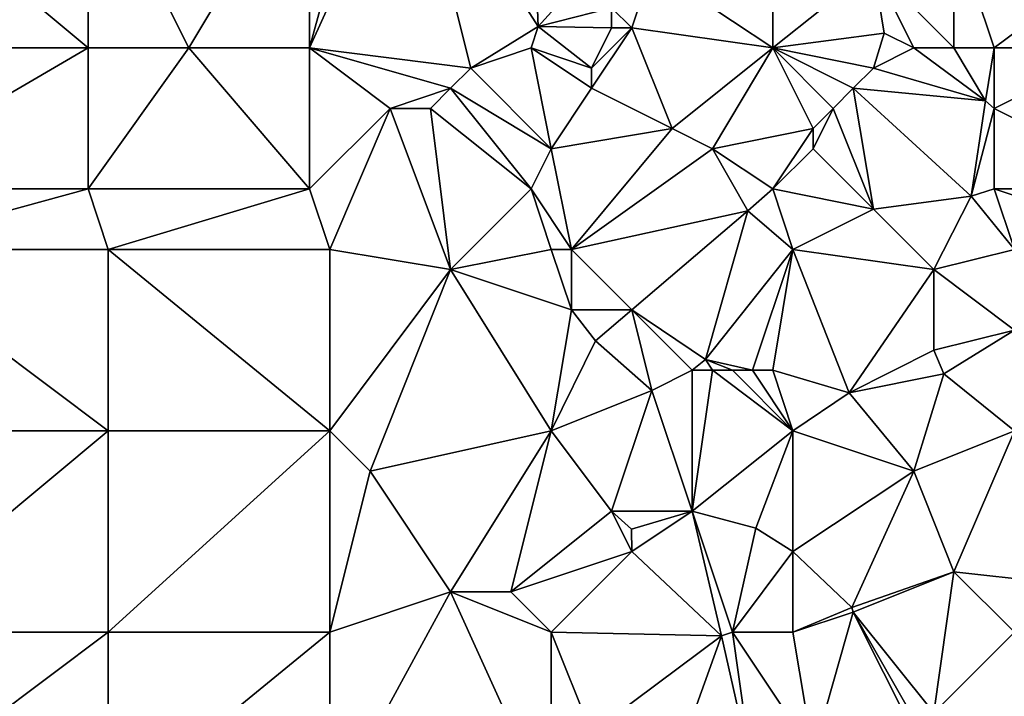
# Model space of a CAD drawing. Units: metres. Extents: x 73750 to 74375, y 343000 to 343500.
# Drawn here: x 74048 to 74096, y 343265 to 343298 of the extents above; entities that cross this region are included whole.
import ezdxf

# ---------------------------------------------------------------- set-up
doc = ezdxf.new("R2010")
doc.units = ezdxf.units.M
doc.layers.add('Terrain', color=15, linetype='Continuous')

msp = doc.modelspace()

# ---------------------------------------------------------------- linework, layer by layer
at = {"layer": 'Terrain'}
for points in [[(74062, 343297, 310.84), (74070, 343296, 311.42), (74067, 343308, 311.19), (74062, 343297, 310.84)], [(74062, 343297, 310.84), (74067, 343308, 311.19), (74065, 343308, 310.89), (74062, 343297, 310.84)], [(74062, 343297, 310.84), (74065, 343308, 310.89), (74062, 343307, 310.76), (74062, 343297, 310.84)], [(74073.35, 343298.07, 311.2), (74073, 343307, 311.62), (74067, 343308, 311.19), (74073.35, 343298.07, 311.2)], [(74073.35, 343298.07, 311.2), (74067, 343308, 311.19), (74070, 343296, 311.42), (74073.35, 343298.07, 311.2)], [(74039, 343297, 309.13), (74051, 343297, 309.96), (74039, 343307, 308.98), (74039, 343297, 309.13)], [(74051, 343297, 309.96), (74051, 343307, 309.84), (74039, 343307, 308.98), (74051, 343297, 309.96)], [(74051, 343297, 309.96), (74056, 343297, 310.25), (74051, 343307, 309.84), (74051, 343297, 309.96)], [(74056, 343297, 310.25), (74062, 343307, 310.76), (74051, 343307, 309.84), (74056, 343297, 310.25)], [(74062, 343297, 310.84), (74062, 343307, 310.76), (74056, 343297, 310.25), (74062, 343297, 310.84)], [(74076, 343301, 311.99), (74073, 343307, 311.62), (74073.35, 343298.07, 311.2), (74076, 343301, 311.99)], [(74085, 343297, 312.54), (74085, 343307, 312.53), (74079, 343301, 312.21), (74085, 343297, 312.54)], [(74090, 343301, 313.01), (74085, 343307, 312.53), (74085, 343297, 312.54), (74090, 343301, 313.01)], [(74094, 343297, 313.46), (74094, 343303, 313.51), (74090, 343301, 313.01), (74094, 343297, 313.46)], [(74096, 343297, 313.54), (74100, 343300, 313.91), (74094, 343303, 313.51), (74096, 343297, 313.54)], [(74096, 343297, 313.54), (74094, 343303, 313.51), (74094, 343297, 313.46), (74096, 343297, 313.54)], [(74077, 343299, 312.28), (74076, 343301, 311.99), (74073.35, 343298.07, 311.2), (74077, 343299, 312.28)], [(74078, 343298, 312.22), (74079, 343301, 312.21), (74077, 343299, 312.28), (74078, 343298, 312.22)], [(74085, 343297, 312.54), (74079, 343301, 312.21), (74078, 343298, 312.22), (74085, 343297, 312.54)], [(74090, 343301, 313.01), (74085, 343297, 312.54), (74090.53, 343297.74, 311.4), (74090, 343301, 313.01)], [(74094, 343297, 313.46), (74090, 343301, 313.01), (74092, 343297, 313.38), (74094, 343297, 313.46)], [(74092, 343297, 313.38), (74090, 343301, 313.01), (74090.53, 343297.74, 311.4), (74092, 343297, 313.38)], [(74096, 343297, 313.54), (74102, 343297, 313.93), (74100, 343300, 313.91), (74096, 343297, 313.54)], [(74077, 343298, 312.24), (74077, 343299, 312.28), (74073.35, 343298.07, 311.2), (74077, 343298, 312.24)], [(74078, 343298, 312.22), (74077, 343299, 312.28), (74077, 343298, 312.24), (74078, 343298, 312.22)], [(74073, 343297, 311.75), (74073.35, 343298.07, 311.2), (74070, 343296, 311.42), (74073, 343297, 311.75)], [(74073, 343297, 311.75), (74076, 343296, 311.92), (74073.35, 343298.07, 311.2), (74073, 343297, 311.75)], [(74077, 343298, 312.24), (74073.35, 343298.07, 311.2), (74076, 343296, 311.92), (74077, 343298, 312.24)], [(74078, 343298, 312.22), (74077, 343298, 312.24), (74076, 343296, 311.92), (74078, 343298, 312.22)], [(74078, 343298, 312.22), (74076, 343296, 311.92), (74076, 343295, 311.87), (74078, 343298, 312.22)], [(74078, 343298, 312.22), (74076, 343295, 311.87), (74080, 343293, 312.11), (74078, 343298, 312.22)], [(74085, 343297, 312.54), (74078, 343298, 312.22), (74080, 343293, 312.11), (74085, 343297, 312.54)], [(74090.53, 343297.74, 311.4), (74085, 343297, 312.54), (74090, 343296, 313.1), (74090.53, 343297.74, 311.4)], [(74092, 343297, 313.38), (74090.53, 343297.74, 311.4), (74090, 343296, 313.1), (74092, 343297, 313.38)], [(74039, 343290, 309.16), (74051, 343290, 309.96), (74051, 343297, 309.96), (74039, 343290, 309.16)], [(74039, 343297, 309.13), (74039, 343290, 309.16), (74051, 343297, 309.96), (74039, 343297, 309.13)], [(74051, 343297, 309.96), (74051, 343290, 309.96), (74056, 343297, 310.25), (74051, 343297, 309.96)], [(74056, 343297, 310.25), (74051, 343290, 309.96), (74062, 343290, 310.69), (74056, 343297, 310.25)], [(74062, 343297, 310.84), (74056, 343297, 310.25), (74062, 343290, 310.69), (74062, 343297, 310.84)], [(74062, 343297, 310.84), (74066, 343294, 311.12), (74069, 343295, 311.29), (74062, 343297, 310.84)], [(74062, 343297, 310.84), (74069, 343295, 311.29), (74070, 343296, 311.42), (74062, 343297, 310.84)], [(74062, 343297, 310.84), (74062, 343290, 310.69), (74066, 343294, 311.12), (74062, 343297, 310.84)], [(74073, 343297, 311.75), (74070, 343296, 311.42), (74074, 343292, 311.64), (74073, 343297, 311.75)], [(74073, 343297, 311.75), (74074, 343292, 311.64), (74076, 343295, 311.87), (74073, 343297, 311.75)], [(74073, 343297, 311.75), (74076, 343295, 311.87), (74076, 343296, 311.92), (74073, 343297, 311.75)], [(74085, 343297, 312.54), (74080, 343293, 312.11), (74082, 343292, 312.35), (74085, 343297, 312.54)], [(74087, 343293, 312.76), (74085, 343297, 312.54), (74082, 343292, 312.35), (74087, 343293, 312.76)], [(74087, 343293, 312.76), (74088, 343294, 312.83), (74085, 343297, 312.54), (74087, 343293, 312.76)], [(74088, 343294, 312.83), (74089, 343295, 312.96), (74085, 343297, 312.54), (74088, 343294, 312.83)], [(74089, 343295, 312.96), (74090, 343296, 313.1), (74085, 343297, 312.54), (74089, 343295, 312.96)], [(74092, 343297, 313.38), (74090, 343296, 313.1), (74095.56, 343294.37, 312.572), (74092, 343297, 313.38)], [(74094, 343297, 313.46), (74092, 343297, 313.38), (74095.56, 343294.37, 312.572), (74094, 343297, 313.46)], [(74096, 343297, 313.54), (74094, 343297, 313.46), (74095.56, 343294.37, 312.572), (74096, 343297, 313.54)], [(74096, 343297, 313.54), (74095.56, 343294.37, 312.572), (74096, 343294, 313.56), (74096, 343297, 313.54)], [(74096, 343297, 313.54), (74096, 343294, 313.56), (74102, 343297, 313.93), (74096, 343297, 313.54)], [(74102, 343297, 313.93), (74096, 343294, 313.56), (74104, 343290, 314.04), (74102, 343297, 313.93)], [(74074, 343292, 311.64), (74070, 343296, 311.42), (74069, 343295, 311.29), (74074, 343292, 311.64)], [(74089, 343295, 312.96), (74095.56, 343294.37, 312.572), (74090, 343296, 313.1), (74089, 343295, 312.96)], [(74068, 343294, 311.14), (74069, 343295, 311.29), (74066, 343294, 311.12), (74068, 343294, 311.14)], [(74073, 343290, 311.58), (74069, 343295, 311.29), (74068, 343294, 311.14), (74073, 343290, 311.58)], [(74074, 343292, 311.64), (74069, 343295, 311.29), (74073, 343290, 311.58), (74074, 343292, 311.64)], [(74074, 343292, 311.64), (74080, 343293, 312.11), (74076, 343295, 311.87), (74074, 343292, 311.64)], [(74088, 343294, 312.83), (74090, 343289, 313.02), (74089, 343295, 312.96), (74088, 343294, 312.83)], [(74089, 343295, 312.96), (74090, 343289, 313.02), (74094.85, 343289.65, 312.509), (74089, 343295, 312.96)], [(74089, 343295, 312.96), (74094.85, 343289.65, 312.509), (74095.56, 343294.37, 312.572), (74089, 343295, 312.96)], [(74096, 343294, 313.56), (74095.56, 343294.37, 312.572), (74094.85, 343289.65, 312.509), (74096, 343294, 313.56)], [(74062, 343290, 310.69), (74063, 343287, 310.77), (74066, 343294, 311.12), (74062, 343290, 310.69)], [(74066, 343294, 311.12), (74063, 343287, 310.77), (74069, 343286, 311.19), (74066, 343294, 311.12)], [(74068, 343294, 311.14), (74066, 343294, 311.12), (74069, 343286, 311.19), (74068, 343294, 311.14)], [(74073, 343290, 311.58), (74068, 343294, 311.14), (74069, 343286, 311.19), (74073, 343290, 311.58)], [(74087, 343292, 312.76), (74088, 343294, 312.83), (74087, 343293, 312.76), (74087, 343292, 312.76)], [(74087, 343292, 312.76), (74090, 343289, 313.02), (74088, 343294, 312.83), (74087, 343292, 312.76)], [(74096, 343290, 313.28), (74096, 343294, 313.56), (74094.85, 343289.65, 312.509), (74096, 343290, 313.28)], [(74096, 343290, 313.28), (74104, 343290, 314.04), (74096, 343294, 313.56), (74096, 343290, 313.28)], [(74074, 343292, 311.64), (74075, 343287, 311.77), (74080, 343293, 312.11), (74074, 343292, 311.64)], [(74082, 343292, 312.35), (74080, 343293, 312.11), (74075, 343287, 311.77), (74082, 343292, 312.35)], [(74087, 343293, 312.76), (74082, 343292, 312.35), (74085, 343290, 312.69), (74087, 343293, 312.76)], [(74087, 343292, 312.76), (74087, 343293, 312.76), (74085, 343290, 312.69), (74087, 343292, 312.76)], [(74074, 343292, 311.64), (74073, 343290, 311.58), (74075, 343287, 311.77), (74074, 343292, 311.64)], [(74082, 343292, 312.35), (74075, 343287, 311.77), (74083.77, 343288.92, 311.4), (74082, 343292, 312.35)], [(74085, 343290, 312.69), (74082, 343292, 312.35), (74083.77, 343288.92, 311.4), (74085, 343290, 312.69)], [(74087, 343292, 312.76), (74085, 343290, 312.69), (74090, 343289, 313.02), (74087, 343292, 312.76)], [(74039, 343290, 309.16), (74040, 343287, 309.21), (74051, 343290, 309.96), (74039, 343290, 309.16)], [(74051, 343290, 309.96), (74040, 343287, 309.21), (74052, 343287, 310.02), (74051, 343290, 309.96)], [(74051, 343290, 309.96), (74052, 343287, 310.02), (74062, 343290, 310.69), (74051, 343290, 309.96)], [(74062, 343290, 310.69), (74052, 343287, 310.02), (74063, 343287, 310.77), (74062, 343290, 310.69)], [(74073, 343290, 311.58), (74069, 343286, 311.19), (74074, 343287, 311.68), (74073, 343290, 311.58)], [(74073, 343290, 311.58), (74074, 343287, 311.68), (74075, 343287, 311.77), (74073, 343290, 311.58)], [(74085, 343290, 312.69), (74083.77, 343288.92, 311.4), (74086, 343287, 312.67), (74085, 343290, 312.69)], [(74090, 343289, 313.02), (74085, 343290, 312.69), (74086, 343287, 312.67), (74090, 343289, 313.02)], [(74090, 343289, 313.02), (74093, 343286, 312.97), (74094.85, 343289.65, 312.509), (74090, 343289, 313.02)], [(74094.85, 343289.65, 312.509), (74093, 343286, 312.97), (74097, 343287, 313.29), (74094.85, 343289.65, 312.509)], [(74096, 343290, 313.28), (74094.85, 343289.65, 312.509), (74097, 343287, 313.29), (74096, 343290, 313.28)], [(74096, 343290, 313.28), (74097, 343287, 313.29), (74102, 343288, 313.74), (74096, 343290, 313.28)], [(74096, 343290, 313.28), (74102, 343288, 313.74), (74104, 343290, 314.04), (74096, 343290, 313.28)], [(74083.77, 343288.92, 311.4), (74075, 343287, 311.77), (74078, 343284, 311.93), (74083.77, 343288.92, 311.4)], [(74083.77, 343288.92, 311.4), (74078, 343284, 311.93), (74081.66, 343281.54, 311.4), (74083.77, 343288.92, 311.4)], [(74083.77, 343288.92, 311.4), (74081.66, 343281.54, 311.4), (74086, 343287, 312.67), (74083.77, 343288.92, 311.4)], [(74090, 343289, 313.02), (74086, 343287, 312.67), (74093, 343286, 312.97), (74090, 343289, 313.02)], [(74040, 343278, 309.21), (74052, 343278, 309.95), (74040, 343287, 309.21), (74040, 343278, 309.21)], [(74052, 343278, 309.95), (74052, 343287, 310.02), (74040, 343287, 309.21), (74052, 343278, 309.95)], [(74052, 343278, 309.95), (74063, 343278, 310.65), (74052, 343287, 310.02), (74052, 343278, 309.95)], [(74052, 343287, 310.02), (74063, 343278, 310.65), (74063, 343287, 310.77), (74052, 343287, 310.02)], [(74063, 343278, 310.65), (74069, 343286, 311.19), (74063, 343287, 310.77), (74063, 343278, 310.65)], [(74074, 343287, 311.68), (74069, 343286, 311.19), (74075, 343284, 311.85), (74074, 343287, 311.68)], [(74074, 343287, 311.68), (74075, 343284, 311.85), (74075, 343287, 311.77), (74074, 343287, 311.68)], [(74075, 343287, 311.77), (74075, 343284, 311.85), (74078, 343284, 311.93), (74075, 343287, 311.77)], [(74086, 343287, 312.67), (74081.66, 343281.54, 311.4), (74084, 343281, 312.36), (74086, 343287, 312.67)], [(74086, 343287, 312.67), (74084, 343281, 312.36), (74085, 343281, 312.46), (74086, 343287, 312.67)], [(74086, 343287, 312.67), (74085, 343281, 312.46), (74088.79, 343279.88, 311.4), (74086, 343287, 312.67)], [(74086, 343287, 312.67), (74088.79, 343279.88, 311.4), (74093, 343286, 312.97), (74086, 343287, 312.67)], [(74093, 343286, 312.97), (74097, 343283, 313.24), (74097, 343287, 313.29), (74093, 343286, 312.97)], [(74063, 343278, 310.65), (74065, 343276, 310.87), (74069, 343286, 311.19), (74063, 343278, 310.65)], [(74074, 343278, 311.59), (74069, 343286, 311.19), (74065, 343276, 310.87), (74074, 343278, 311.59)], [(74074, 343278, 311.59), (74075, 343284, 311.85), (74069, 343286, 311.19), (74074, 343278, 311.59)], [(74093, 343286, 312.97), (74088.79, 343279.88, 311.4), (74093, 343282, 313.02), (74093, 343286, 312.97)], [(74093, 343286, 312.97), (74093, 343282, 313.02), (74097, 343283, 313.24), (74093, 343286, 312.97)], [(74074, 343278, 311.59), (74076.2, 343282.46, 311.4), (74075, 343284, 311.85), (74074, 343278, 311.59)], [(74075, 343284, 311.85), (74076.2, 343282.46, 311.4), (74078, 343284, 311.93), (74075, 343284, 311.85)], [(74078, 343284, 311.93), (74076.2, 343282.46, 311.4), (74079, 343280, 311.92), (74078, 343284, 311.93)], [(74078, 343284, 311.93), (74079, 343280, 311.92), (74081, 343281, 312.24), (74078, 343284, 311.93)], [(74078, 343284, 311.93), (74081, 343281, 312.24), (74081.66, 343281.54, 311.4), (74078, 343284, 311.93)], [(74093, 343282, 313.02), (74093.49, 343280.83, 311.4), (74097, 343283, 313.24), (74093, 343282, 313.02)], [(74097, 343278, 313.01), (74097, 343283, 313.24), (74093.49, 343280.83, 311.4), (74097, 343278, 313.01)], [(74074, 343278, 311.59), (74079, 343280, 311.92), (74076.2, 343282.46, 311.4), (74074, 343278, 311.59)], [(74093, 343282, 313.02), (74088.79, 343279.88, 311.4), (74093.49, 343280.83, 311.4), (74093, 343282, 313.02)], [(74081, 343281, 312.24), (74082, 343281, 312.25), (74081.66, 343281.54, 311.4), (74081, 343281, 312.24)], [(74082, 343281, 312.25), (74083, 343281, 312.27), (74081.66, 343281.54, 311.4), (74082, 343281, 312.25)], [(74083, 343281, 312.27), (74084, 343281, 312.36), (74081.66, 343281.54, 311.4), (74083, 343281, 312.27)], [(74081, 343274, 311.91), (74081, 343281, 312.24), (74079, 343280, 311.92), (74081, 343274, 311.91)], [(74081, 343274, 311.91), (74082, 343281, 312.25), (74081, 343281, 312.24), (74081, 343274, 311.91)], [(74086, 343278, 312.44), (74082, 343281, 312.25), (74081, 343274, 311.91), (74086, 343278, 312.44)], [(74086, 343278, 312.44), (74083, 343281, 312.27), (74082, 343281, 312.25), (74086, 343278, 312.44)], [(74086, 343278, 312.44), (74084, 343281, 312.36), (74083, 343281, 312.27), (74086, 343278, 312.44)], [(74086, 343278, 312.44), (74085, 343281, 312.46), (74084, 343281, 312.36), (74086, 343278, 312.44)], [(74086, 343278, 312.44), (74088.79, 343279.88, 311.4), (74085, 343281, 312.46), (74086, 343278, 312.44)], [(74092, 343276, 312.76), (74093.49, 343280.83, 311.4), (74088.79, 343279.88, 311.4), (74092, 343276, 312.76)], [(74092, 343276, 312.76), (74097, 343278, 313.01), (74093.49, 343280.83, 311.4), (74092, 343276, 312.76)], [(74074, 343278, 311.59), (74077, 343274, 311.78), (74079, 343280, 311.92), (74074, 343278, 311.59)], [(74077, 343274, 311.78), (74081, 343274, 311.91), (74079, 343280, 311.92), (74077, 343274, 311.78)], [(74086, 343278, 312.44), (74092, 343276, 312.76), (74088.79, 343279.88, 311.4), (74086, 343278, 312.44)], [(74040, 343278, 309.21), (74040, 343268, 309.23), (74052, 343278, 309.95), (74040, 343278, 309.21)], [(74052, 343278, 309.95), (74040, 343268, 309.23), (74052, 343268, 309.89), (74052, 343278, 309.95)], [(74052, 343268, 309.89), (74063, 343268, 310.52), (74063, 343278, 310.65), (74052, 343268, 309.89)], [(74052, 343278, 309.95), (74052, 343268, 309.89), (74063, 343278, 310.65), (74052, 343278, 309.95)], [(74063, 343278, 310.65), (74063, 343268, 310.52), (74065, 343276, 310.87), (74063, 343278, 310.65)], [(74074, 343278, 311.59), (74065, 343276, 310.87), (74069, 343270, 311.09), (74074, 343278, 311.59)], [(74074, 343278, 311.59), (74069, 343270, 311.09), (74072, 343270, 311.15), (74074, 343278, 311.59)], [(74074, 343278, 311.59), (74072, 343270, 311.15), (74077, 343274, 311.78), (74074, 343278, 311.59)], [(74086, 343278, 312.44), (74081, 343274, 311.91), (74084.16, 343273.17, 311.4), (74086, 343278, 312.44)], [(74086, 343278, 312.44), (74084.16, 343273.17, 311.4), (74086, 343272, 312.26), (74086, 343278, 312.44)], [(74086, 343278, 312.44), (74086, 343272, 312.26), (74092, 343276, 312.76), (74086, 343278, 312.44)], [(74092, 343276, 312.76), (74094, 343271, 312.44), (74097, 343278, 313.01), (74092, 343276, 312.76)], [(74094, 343271, 312.44), (74102.959, 343270, 311.987), (74097, 343278, 313.01), (74094, 343271, 312.44)], [(74065, 343276, 310.87), (74063, 343268, 310.52), (74069, 343270, 311.09), (74065, 343276, 310.87)], [(74092, 343276, 312.76), (74086, 343272, 312.26), (74088.92, 343269.22, 311.4), (74092, 343276, 312.76)], [(74092, 343276, 312.76), (74088.92, 343269.22, 311.4), (74094, 343271, 312.44), (74092, 343276, 312.76)], [(74077, 343274, 311.78), (74072, 343270, 311.15), (74078, 343272, 311.8), (74077, 343274, 311.78)], [(74077, 343274, 311.78), (74078, 343272, 311.8), (74077.98, 343273.12, 311.4), (74077, 343274, 311.78)], [(74077, 343274, 311.78), (74077.98, 343273.12, 311.4), (74081, 343274, 311.91), (74077, 343274, 311.78)], [(74081, 343274, 311.91), (74077.98, 343273.12, 311.4), (74078, 343272, 311.8), (74081, 343274, 311.91)], [(74081, 343274, 311.91), (74078, 343272, 311.8), (74082.45, 343267.82, 311.4), (74081, 343274, 311.91)], [(74081, 343274, 311.91), (74082.45, 343267.82, 311.4), (74083, 343268, 311.9), (74081, 343274, 311.91)], [(74081, 343274, 311.91), (74083, 343268, 311.9), (74084.16, 343273.17, 311.4), (74081, 343274, 311.91)], [(74086, 343272, 312.26), (74084.16, 343273.17, 311.4), (74083, 343268, 311.9), (74086, 343272, 312.26)], [(74078, 343272, 311.8), (74072, 343270, 311.15), (74074, 343268, 311.28), (74078, 343272, 311.8)], [(74078, 343272, 311.8), (74074, 343268, 311.28), (74082.45, 343267.82, 311.4), (74078, 343272, 311.8)], [(74086, 343272, 312.26), (74083, 343268, 311.9), (74086, 343268, 311.97), (74086, 343272, 312.26)], [(74086, 343272, 312.26), (74086, 343268, 311.97), (74088.92, 343269.22, 311.4), (74086, 343272, 312.26)], [(74094, 343271, 312.44), (74088.92, 343269.22, 311.4), (74089, 343269, 312.25), (74094, 343271, 312.44)], [(74094, 343271, 312.44), (74089, 343269, 312.25), (74093, 343264, 312.4), (74094, 343271, 312.44)], [(74094, 343271, 312.44), (74093, 343264, 312.4), (74097, 343268, 312.51), (74094, 343271, 312.44)], [(74094, 343271, 312.44), (74097, 343268, 312.51), (74102.959, 343270, 311.987), (74094, 343271, 312.44)], [(74069, 343270, 311.09), (74063, 343268, 310.52), (74063, 343259, 310.31), (74069, 343270, 311.09)], [(74069, 343270, 311.09), (74063, 343259, 310.31), (74074, 343259, 310.93), (74069, 343270, 311.09)], [(74069, 343270, 311.09), (74074, 343259, 310.93), (74074, 343268, 311.28), (74069, 343270, 311.09)], [(74069, 343270, 311.09), (74074, 343268, 311.28), (74072, 343270, 311.15), (74069, 343270, 311.09)], [(74089, 343269, 312.25), (74088.92, 343269.22, 311.4), (74086, 343268, 311.97), (74089, 343269, 312.25)], [(74089, 343269, 312.25), (74086, 343268, 311.97), (74087, 343262, 311.85), (74089, 343269, 312.25)], [(74089, 343269, 312.25), (74087, 343262, 311.85), (74092, 343263, 312.5), (74089, 343269, 312.25)], [(74089, 343269, 312.25), (74092, 343263, 312.5), (74092.29, 343263.22, 311.4), (74089, 343269, 312.25)], [(74089, 343269, 312.25), (74092.29, 343263.22, 311.4), (74093, 343264, 312.4), (74089, 343269, 312.25)], [(74040, 343268, 309.23), (74040, 343259, 308.92), (74052, 343268, 309.89), (74040, 343268, 309.23)], [(74052, 343268, 309.89), (74040, 343259, 308.92), (74052, 343259, 309.62), (74052, 343268, 309.89)], [(74052, 343259, 309.62), (74063, 343259, 310.31), (74063, 343268, 310.52), (74052, 343259, 309.62)], [(74052, 343268, 309.89), (74052, 343259, 309.62), (74063, 343268, 310.52), (74052, 343268, 309.89)], [(74074, 343268, 311.28), (74074, 343259, 310.93), (74076, 343263, 311.34), (74074, 343268, 311.28)], [(74074, 343268, 311.28), (74076, 343263, 311.34), (74082.45, 343267.82, 311.4), (74074, 343268, 311.28)], [(74076, 343263, 311.34), (74080, 343261, 311.62), (74082.45, 343267.82, 311.4), (74076, 343263, 311.34)], [(74080, 343261, 311.62), (74084, 343261, 311.64), (74082.45, 343267.82, 311.4), (74080, 343261, 311.62)], [(74083, 343268, 311.9), (74082.45, 343267.82, 311.4), (74084, 343261, 311.64), (74083, 343268, 311.9)], [(74086, 343268, 311.97), (74083, 343268, 311.9), (74087, 343262, 311.85), (74086, 343268, 311.97)], [(74087, 343262, 311.85), (74083, 343268, 311.9), (74084, 343261, 311.64), (74087, 343262, 311.85)], [(74093, 343264, 312.4), (74100, 343262, 312.43), (74097, 343268, 312.51), (74093, 343264, 312.4)]]:
    msp.add_3dface(points, dxfattribs=at)

doc.saveas('drawing.dxf')
